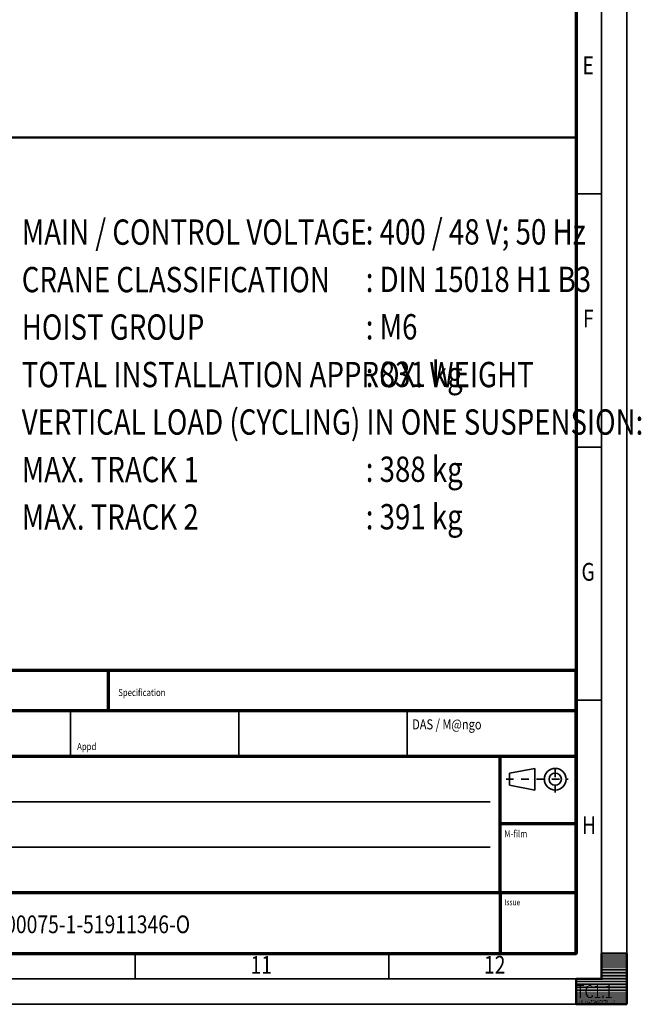
# Model space of a CAD drawing. Units: millimetres. Extents: x 59 to 11996, y 24 to 8424.
# Drawn here: x 9543 to 11996, y 24 to 3912 of the extents above; entities that cross this region are included whole.
import ezdxf
from ezdxf.enums import TextEntityAlignment as Align

# ---------------------------------------------------------------- set-up
doc = ezdxf.new("R2010")
doc.units = ezdxf.units.MM
doc.header["$MEASUREMENT"] = 0
doc.linetypes.add('DASHDOT', pattern=[1.0001, 0.5, -0.25, 0.0001, -0.25])
doc.layers.add('(4) Texts', color=7, linetype='Continuous', lineweight=35)
doc.layers.add('(9) Sheet', color=7, linetype='Continuous', lineweight=35)
doc.styles.add('Arial', font='ARIAL.TTF')

# ---------------------------------------------------------------- blocks, each defined once
blk = doc.blocks.new('HATCH_4_c031642f-e757-4f22-bd80-86e08ddb0e03')
at = {"layer": '(9) Sheet', "color": 0, "lineweight": 9}
for p, q in [((11939.1, 222), (11839.1, 222)), ((11939.1, 216), (11839.1, 216)), ((11939.1, 210), (11839.1, 210)), ((11939.1, 204), (11839.1, 204)), ((11939.1, 198), (11839.1, 198)), ((11939.1, 192), (11839.1, 192)), ((11939.1, 186), (11839.1, 186)), ((11939.1, 180), (11839.1, 180)), ((11939.1, 174), (11839.1, 174)), ((11939.1, 168), (11839.1, 168)), ((11939.1, 162), (11839.1, 162)), ((11939.1, 156), (11839.1, 156)), ((11939.1, 120), (11739.1, 120)), ((11939.1, 150), (11839.1, 150)), ((11939.1, 144), (11839.1, 144)), ((11939.1, 138), (11839.1, 138)), ((11939.1, 132), (11839.1, 132)), ((11939.1, 126), (11839.1, 126)), ((11939.1, 114), (11739.1, 114)), ((11939.1, 108), (11739.1, 108)), ((11939.1, 102), (11739.1, 102)), ((11939.1, 96), (11739.1, 96)), ((11939.1, 90), (11739.1, 90)), ((11939.1, 84), (11739.1, 84)), ((11939.1, 78), (11739.1, 78)), ((11939.1, 72), (11739.1, 72)), ((11939.1, 66), (11739.1, 66)), ((11939.1, 60), (11739.1, 60)), ((11939.1, 54), (11739.1, 54)), ((11939.1, 48), (11739.1, 48)), ((11939.1, 42), (11739.1, 42)), ((11939.1, 36), (11739.1, 36)), ((11939.1, 30), (11739.1, 30))]:
    blk.add_line(p, q, dxfattribs=at)
blk = doc.blocks.new('GROUP_0_ac7a26e8-fad0-415d-bcae-90c9e9195e9c')
at = {"layer": '(9) Sheet', "color": 7, "lineweight": 35, "ltscale": 60}
for p, q in [((11939.1, 24), (11939.1, 8424)), ((11839.1, 8324), (11839.1, 124)), ((11839.1, 3224.5), (11739.1, 3224.5)), ((11839.1, 2224.5), (11739.1, 2224.5)), ((11839.1, 1224.5), (11739.1, 1224.5)), ((9743.1, 1004), (9743.1, 1184)), ((10407.1, 1004), (10407.1, 1184)), ((11071.5, 1004), (11071.5, 1184)), ((11475.1, 937.2), (11575.3, 955.8)), ((11475.1, 888.8), (11475.1, 937.2)), ((11575.3, 870.2), (11575.3, 955.8)), ((11475.1, 888.8), (11575.3, 870.2)), ((9999.1, 125.5), (9999.1, 224.5)), ((10999.1, 125.5), (10999.1, 224.5)), ((359.1, 124), (11839.1, 124)), ((59.1, 24), (11939.1, 24))]:
    blk.add_line(p, q, dxfattribs=at)
at = {"layer": '(9) Sheet', "color": 7, "lineweight": 70, "ltscale": 60}
for p in [(11739.1, 8225), (459.1, 224)]:
    blk.add_line(p, (11739.1, 224), dxfattribs=at)
at = {"layer": '(9) Sheet', "color": 7, "linetype": 'Continuous', "lineweight": 50, "ltscale": 60}
for p, q in [((7289.1, 3446.9), (11739.1, 3446.9)), ((11739.1, 1344), (11739.1, 3446.9)), ((11839.1, 224), (11839.1, 124)), ((11939.1, 224), (11839.1, 224)), ((11939.1, 24), (11939.1, 224)), ((11839.1, 124), (11739.1, 124)), ((11739.1, 124), (11739.1, 24)), ((11939.1, 124), (11939.1, 24)), ((11739.1, 24), (11939.1, 24)), ((11939.1, 24), (11839.1, 24))]:
    blk.add_line(p, q, dxfattribs=at)
at = {"layer": '(9) Sheet', "color": 7, "linetype": 'Continuous', "lineweight": 25, "ltscale": 60}
blk.add_line((7289.1, 1344), (11739.1, 1344), dxfattribs=at)
at = {"layer": '(9) Sheet', "color": 7, "linetype": 'Continuous', "lineweight": 70, "ltscale": 60}
for p, q in [((8053.3, 1344), (11739.1, 1344)), ((9893.5, 1184), (9893.5, 1344)), ((8053.3, 1184), (11739.1, 1184)), ((9079.1, 1004), (11739.1, 1004)), ((11439.1, 464), (11439.1, 1004)), ((11439.1, 738), (11739.1, 738)), ((11739.1, 464), (9079.1, 464)), ((11439.1, 464), (11439.1, 224))]:
    blk.add_line(p, q, dxfattribs=at)
at = {"layer": '(9) Sheet', "color": 7, "linetype": 'DASHDOT', "lineweight": 35, "ltscale": 60}
for p, q in [((11656.1, 861), (11656.1, 963)), ((11461.9, 913), (11707.5, 913))]:
    blk.add_line(p, q, dxfattribs=at)
at = {"layer": '(9) Sheet', "color": 7, "linetype": 'Continuous', "lineweight": 35, "ltscale": 60}
for p, q in [((9119.1, 824), (11399.1, 824)), ((9119.1, 644), (11399.1, 644))]:
    blk.add_line(p, q, dxfattribs=at)
at = {"layer": '(9) Sheet', "color": 7, "linetype": 'Continuous', "lineweight": 70, "ltscale": 60}
blk.add_lwpolyline([(8053.3, 224), (11739.1, 224), (11739.1, 1344)], dxfattribs=at)
at = {"layer": '(9) Sheet', "color": 7, "linetype": 'Continuous', "lineweight": 50, "ltscale": 60}
blk.add_lwpolyline([(11939.1, 24), (11739.1, 24), (11739.1, 124), (11839.1, 124), (11839.1, 224), (11939.1, 224)], close=True, dxfattribs=at)
at = {"layer": '(9) Sheet', "color": 7, "lineweight": 35, "ltscale": 60}
for radius in [42.8, 24.2]:
    blk.add_circle((11656.1, 913), radius, dxfattribs=at)
at = {"layer": '(9) Sheet', "color": 7, "linetype": 'ByBlock'}
blk.add_blockref('HATCH_4_c031642f-e757-4f22-bd80-86e08ddb0e03', (0, 0), dxfattribs=at)
at = {"layer": '(4) Texts', "color": 9, "lineweight": 35, "style": 'Arial', "width": 0.8}
for s, p in [('MAIN / CONTROL VOLTAGE', (9550.9, 3123.4)), (': 400 / 48 V; 50 Hz', (10908.3, 3124.4)), ('CRANE CLASSIFICATION', (9550.9, 2935.9)), (': DIN 15018 H1 B3', (10908.3, 2936.9)), ('HOIST GROUP', (9550.9, 2748.4)), (': M6', (10908.3, 2749.4)), (': 831 kg', (10908.3, 2561.9)), ('TOTAL INSTALLATION APPROX. WEIGHT', (9550.9, 2560.9)), ('VERTICAL LOAD (CYCLING) IN ONE SUSPENSION:', (9550.9, 2373.4)), ('MAX. TRACK 1 ', (9550.9, 2185.9)), (': 388 kg', (10908.3, 2186.9)), ('MAX. TRACK 2 ', (9550.9, 1998.4)), (': 391 kg', (10908.3, 1999.4))]:
    blk.add_text(s, height=100, dxfattribs=at).set_placement(p, align=Align.TOP_LEFT)
at = {"layer": '(4) Texts', "color": 9, "lineweight": 50, "style": 'Arial', "width": 0.8}
blk.add_text('scgdma-000075-1-51911346-O', height=70, dxfattribs=at).set_placement((9137.5, 283), align=Align.BOTTOM_LEFT)
at = {"layer": '(9) Sheet', "color": 7, "lineweight": 35, "style": 'Arial', "width": 0.8}
for s, height, p in [('E', 70, (11763.4, 3675.1)), ('F', 70, (11765.6, 2675.1)), ('G', 70, (11759.5, 1675.1)), ('Specification', 28, (9931.5, 1232.6)), ('Appd', 28, (9769.5, 1019.6)), ('H', 70, (11761.3, 675.1)), ('11', 70, (10453.6, 122.7)), ('12', 70, (11374.8, 123.2)), ('TC1.1', 50, (11739.1, 34)), ('$Sheet = TEAMCENTER, rev2', 10, (11749.1, 26))]:
    blk.add_text(s, height=height, dxfattribs=at).set_placement(p, align=Align.BOTTOM_LEFT)
at = {"layer": '(9) Sheet', "color": 7, "lineweight": 50, "style": 'Arial', "width": 0.8}
blk.add_text('DAS / M@ngo', height=40, dxfattribs=at).set_placement((11091.5, 1097), align=Align.BOTTOM_LEFT)
at = {"layer": '(9) Sheet', "color": 7, "lineweight": 35, "style": 'Arial', "width": 0.8}
for s, height, p in [('M-film', 28, (11455.1, 711.5)), ('Issue', 24, (11455.1, 439))]:
    blk.add_text(s, height=height, dxfattribs=at).set_placement(p, align=Align.TOP_LEFT)

msp = doc.modelspace()

# ---------------------------------------------------------------- block references
at = {"color": 7, "linetype": 'ByBlock'}
msp.add_blockref('GROUP_0_ac7a26e8-fad0-415d-bcae-90c9e9195e9c', (0, 0), dxfattribs=at)

doc.saveas('drawing.dxf')
